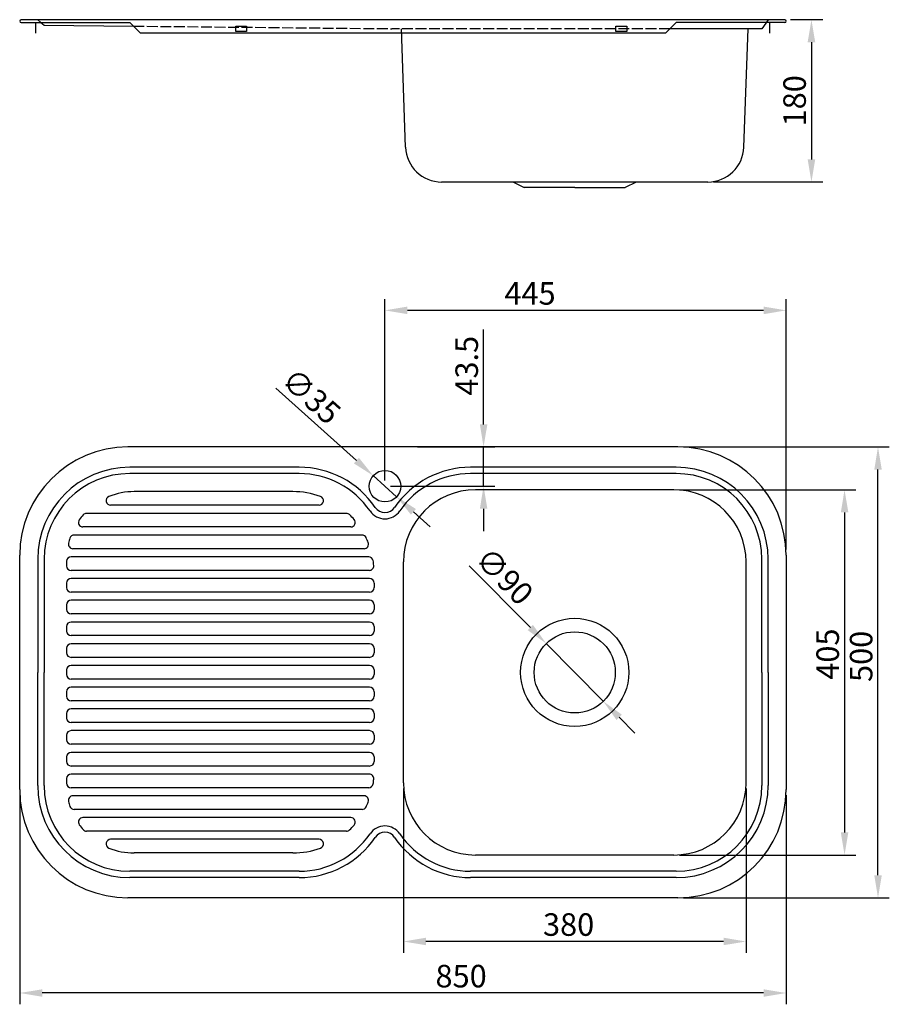
# Model space of a CAD drawing. Extents: x 593 to 1558, y 687 to 1779.
import ezdxf

# ---------------------------------------------------------------- set-up
doc = ezdxf.new("R2010")
doc.units = 0
doc.linetypes.add('ACAD_ISO02W100', pattern=[15, 12, -3])
doc.layers.get('0').update_dxf_attribs({"linetype": 'CONTINUOUS'})
doc.layers.get('DEFPOINTS').update_dxf_attribs({"linetype": 'CONTINUOUS'})
doc.layers.add('图层2', color=200, linetype='ACAD_ISO02W100')
doc.layers.add('尺寸线', color=240, linetype='CONTINUOUS')
doc.styles.get("Standard").update_dxf_attribs({"font": 'SimSun.ttf'})
doc.dimstyles.get("Standard").update_dxf_attribs({"dimscale": 10, "dimtxt": 2.5, "dimasz": 2.5, "dimexe": 1.25, "dimexo": 0.625, "dimtad": 1, "dimdec": 4, "dimdsep": 46, "dimlunit": 6, "dimtxsty": 'Standard', "dimcen": 2.5, "dimadec": 0, "dimazin": 0, "dimtfac": 1, "dimtdec": 4, "dimtmove": 0, "dimatfit": 3, "dimfxl": 1, "dimtolj": 1, "dimtzin": 0, "dimarcsym": 0})

# ---------------------------------------------------------------- blocks, each defined once
blk = doc.blocks.new('*D161')
at = {"layer": 'DEFPOINTS', "color": 0, "transparency": 16777216}
for p in [(1441.9, 1778.7), (1356.5, 1598.7), (1471.4, 1598.7)]:
    blk.add_point(p, dxfattribs=at)
at = {"layer": '尺寸线', "color": 0, "lineweight": -2, "transparency": 16777216}
for p, q in [((1448.1, 1778.7), (1483.9, 1778.7)), ((1471.4, 1753.7), (1471.4, 1623.7)), ((1362.7, 1598.7), (1483.9, 1598.7))]:
    blk.add_line(p, q, dxfattribs=at)
at = {"layer": '尺寸线', "color": 0, "transparency": 16777216}
for points in [[(1467.2, 1753.7), (1475.6, 1753.7), (1471.4, 1778.7)], [(1467.2, 1623.7), (1475.6, 1623.7), (1471.4, 1598.7)]]:
    blk.add_solid(points, dxfattribs=at)
at = {"layer": '尺寸线', "color": 0, "transparency": 16777216, "insert": (1452.7, 1688.7), "char_height": 25, "attachment_point": 5, "rotation": 90}
blk.add_mtext('\\A1;180', dxfattribs=at)
blk = doc.blocks.new('*D153')
at = {"layer": 'DEFPOINTS', "color": 0, "transparency": 16777216}
for p in [(1323.4, 1304.8), (1545.2, 1304.8), (1323.4, 804.8)]:
    blk.add_point(p, dxfattribs=at)
at = {"layer": '尺寸线', "color": 0, "lineweight": -2, "transparency": 16777216}
for p, q in [((1329.6, 1304.8), (1557.7, 1304.8)), ((1545.2, 829.8), (1545.2, 1279.8)), ((1329.6, 804.8), (1557.7, 804.8))]:
    blk.add_line(p, q, dxfattribs=at)
at = {"layer": '尺寸线', "color": 0, "transparency": 16777216}
for points in [[(1541.1, 1279.8), (1549.4, 1279.8), (1545.2, 1304.8)], [(1541.1, 829.8), (1549.4, 829.8), (1545.2, 804.8)]]:
    blk.add_solid(points, dxfattribs=at)
at = {"layer": '尺寸线', "color": 0, "transparency": 16777216, "insert": (1526.5, 1072.6), "char_height": 25, "attachment_point": 5, "rotation": 90}
blk.add_mtext('\\A1;500', dxfattribs=at)
blk = doc.blocks.new('*D154')
at = {"layer": 'DEFPOINTS', "color": 0, "transparency": 16777216}
for p in [(1318.9, 1257.3), (1318.9, 852.3), (1508.1, 852.3)]:
    blk.add_point(p, dxfattribs=at)
at = {"layer": '尺寸线', "color": 0, "lineweight": -2, "transparency": 16777216}
for p, q in [((1325.1, 1257.3), (1520.6, 1257.3)), ((1508.1, 1232.3), (1508.1, 877.3)), ((1325.1, 852.3), (1520.6, 852.3))]:
    blk.add_line(p, q, dxfattribs=at)
at = {"layer": '尺寸线', "color": 0, "transparency": 16777216}
for points in [[(1504, 1232.3), (1512.3, 1232.3), (1508.1, 1257.3)], [(1504, 877.3), (1512.3, 877.3), (1508.1, 852.3)]]:
    blk.add_solid(points, dxfattribs=at)
at = {"layer": '尺寸线', "color": 0, "transparency": 16777216, "insert": (1489.4, 1075.1), "char_height": 25, "attachment_point": 5, "rotation": 90}
blk.add_mtext('\\A1;405', dxfattribs=at)
blk = doc.blocks.new('*D155')
at = {"layer": 'DEFPOINTS', "color": 0, "transparency": 16777216}
for p in [(1018.9, 932.3), (1398.9, 932.3), (1018.9, 756.4)]:
    blk.add_point(p, dxfattribs=at)
at = {"layer": '尺寸线', "color": 0, "lineweight": -2, "transparency": 16777216}
for p, q in [((1018.9, 926.1), (1018.9, 743.9)), ((1398.9, 926.1), (1398.9, 743.9)), ((1373.9, 756.4), (1043.9, 756.4))]:
    blk.add_line(p, q, dxfattribs=at)
at = {"layer": '尺寸线', "color": 0, "transparency": 16777216}
for points in [[(1043.9, 760.6), (1043.9, 752.3), (1018.9, 756.4)], [(1373.9, 760.6), (1373.9, 752.3), (1398.9, 756.4)]]:
    blk.add_solid(points, dxfattribs=at)
at = {"layer": '尺寸线', "color": 0, "transparency": 16777216, "insert": (1202.1, 775.2), "char_height": 25, "attachment_point": 5}
blk.add_mtext('\\A1;380', dxfattribs=at)
blk = doc.blocks.new('*D156')
at = {"layer": 'DEFPOINTS', "color": 0, "transparency": 16777216}
for p in [(593.4, 924.8), (1443.4, 924.8), (593.4, 699.3)]:
    blk.add_point(p, dxfattribs=at)
at = {"layer": '尺寸线', "color": 0, "lineweight": -2, "transparency": 16777216}
for p, q in [((593.4, 918.6), (593.4, 686.8)), ((1443.4, 918.6), (1443.4, 686.8)), ((1418.4, 699.3), (618.4, 699.3))]:
    blk.add_line(p, q, dxfattribs=at)
at = {"layer": '尺寸线', "color": 0, "transparency": 16777216}
for points in [[(618.4, 703.4), (618.4, 695.1), (593.4, 699.3)], [(1418.4, 703.4), (1418.4, 695.1), (1443.4, 699.3)]]:
    blk.add_solid(points, dxfattribs=at)
at = {"layer": '尺寸线', "color": 0, "transparency": 16777216, "insert": (1082.9, 718), "char_height": 25, "attachment_point": 5}
blk.add_mtext('\\A1;850', dxfattribs=at)
blk = doc.blocks.new('*D157')
at = {"layer": 'DEFPOINTS', "color": 0, "transparency": 16777216}
for p in [(1177.3, 1086.8), (1240.5, 1022.8)]:
    blk.add_point(p, dxfattribs=at)
at = {"layer": '尺寸线', "color": 0, "lineweight": -2, "transparency": 16777216}
for p, q in [((1092, 1173), (1159.7, 1104.6)), ((1240.5, 1022.8), (1177.3, 1086.8)), ((1258.1, 1005.1), (1275.7, 987.3))]:
    blk.add_line(p, q, dxfattribs=at)
at = {"layer": '尺寸线', "color": 0, "transparency": 16777216}
for points in [[(1162.6, 1107.5), (1156.7, 1101.7), (1177.3, 1086.8)], [(1261.1, 1008), (1255.2, 1002.1), (1240.5, 1022.8)]]:
    blk.add_solid(points, dxfattribs=at)
at = {"layer": '尺寸线', "color": 0, "transparency": 16777216, "insert": (1131, 1161.5), "char_height": 25, "attachment_point": 5, "rotation": 314.6891}
blk.add_mtext('\\A1;∅90', dxfattribs=at)
blk = doc.blocks.new('*D158')
at = {"layer": 'DEFPOINTS', "color": 0, "transparency": 16777216}
for p in [(985.4, 1273), (1011.4, 1249.6)]:
    blk.add_point(p, dxfattribs=at)
at = {"layer": '尺寸线', "color": 0, "lineweight": -2, "transparency": 16777216}
for p, q in [((877.3, 1370.1), (966.8, 1289.7)), ((1011.4, 1249.6), (985.4, 1273)), ((1030, 1232.9), (1048.6, 1216.2))]:
    blk.add_line(p, q, dxfattribs=at)
at = {"layer": '尺寸线', "color": 0, "transparency": 16777216}
for points in [[(969.6, 1292.8), (964, 1286.6), (985.4, 1273)], [(1032.8, 1236), (1027.2, 1229.8), (1011.4, 1249.6)]]:
    blk.add_solid(points, dxfattribs=at)
at = {"layer": '尺寸线', "color": 0, "transparency": 16777216, "insert": (916.8, 1361.1), "char_height": 25, "attachment_point": 5, "rotation": 318.0441}
blk.add_mtext('\\A1;∅35', dxfattribs=at)
blk = doc.blocks.new('*D159')
at = {"layer": 'DEFPOINTS', "color": 0, "transparency": 16777216}
for p in [(998.4, 1456.3), (998.4, 1261.3), (1443.4, 1184.8)]:
    blk.add_point(p, dxfattribs=at)
at = {"layer": '尺寸线', "color": 0, "lineweight": -2, "transparency": 16777216}
for p, q in [((998.4, 1267.6), (998.4, 1468.8)), ((1443.4, 1191.1), (1443.4, 1468.8)), ((1418.4, 1456.3), (1023.4, 1456.3))]:
    blk.add_line(p, q, dxfattribs=at)
at = {"layer": '尺寸线', "color": 0, "transparency": 16777216}
for points in [[(1023.4, 1460.5), (1023.4, 1452.1), (998.4, 1456.3)], [(1418.4, 1460.5), (1418.4, 1452.1), (1443.4, 1456.3)]]:
    blk.add_solid(points, dxfattribs=at)
at = {"layer": '尺寸线', "color": 0, "transparency": 16777216, "insert": (1159.3, 1475.1), "char_height": 25, "attachment_point": 5}
blk.add_mtext('\\A1;445', dxfattribs=at)
blk = doc.blocks.new('*D160')
at = {"layer": 'DEFPOINTS', "color": 0, "transparency": 16777216}
for p in [(1028.4, 1304.8), (1107.8, 1304.8), (998.4, 1261.3)]:
    blk.add_point(p, dxfattribs=at)
at = {"layer": '尺寸线', "color": 0, "lineweight": -2, "transparency": 16777216}
for p, q in [((1107.8, 1329.8), (1107.8, 1435)), ((1034.6, 1304.8), (1120.3, 1304.8)), ((1107.8, 1261.3), (1107.8, 1304.8)), ((1004.6, 1261.3), (1120.3, 1261.3)), ((1107.8, 1236.3), (1107.8, 1211.3))]:
    blk.add_line(p, q, dxfattribs=at)
at = {"layer": '尺寸线', "color": 0, "transparency": 16777216}
for points in [[(1103.7, 1329.8), (1112, 1329.8), (1107.8, 1304.8)], [(1103.7, 1236.3), (1112, 1236.3), (1107.8, 1261.3)]]:
    blk.add_solid(points, dxfattribs=at)
at = {"layer": '尺寸线', "color": 0, "transparency": 16777216, "insert": (1089.1, 1394.9), "char_height": 25, "attachment_point": 5, "rotation": 90}
blk.add_mtext('\\A1;43.5', dxfattribs=at)

msp = doc.modelspace()

# ---------------------------------------------------------------- linework, layer by layer
for p, q in [((1441.89802, 1778.65131), (594.89802, 1778.65131)), ((594.89802, 1775.65131), (715.39802, 1775.65131)), ((611.39802, 1763.65131), (611.39802, 1775.65131)), ((616.89802, 1775.65131), (620.39802, 1772.65131)), ((620.39802, 1772.65131), (719.4959, 1771.55343)), ((727.39802, 1763.65131), (715.39802, 1775.65131)), ((832.92881, 1765.50125), (832.92881, 1771.50125)), ((832.92881, 1771.50125), (844.92881, 1771.50125)), ((844.92881, 1771.50125), (844.92881, 1765.50125)), ((1254.54769, 1765.50125), (1254.54769, 1771.50125)), ((1254.54769, 1771.50125), (1266.54769, 1771.50125)), ((1266.54769, 1771.50125), (1266.54769, 1765.50125)), ((1309.39802, 1763.65131), (1321.39802, 1775.65131)), ((1441.89802, 1775.65131), (1321.39802, 1775.65131)), ((1423.39802, 1778.65131), (1416.39802, 1768.65427)), ((1425.39802, 1763.65131), (1425.39802, 1775.65131)), ((1309.39802, 1763.65131), (727.39802, 1763.65131)), ((844.92881, 1765.50125), (832.92881, 1765.50125)), ((1021.33567, 1637.25533), (1016.74712, 1768.65427)), ((1266.54769, 1765.50125), (1254.54769, 1765.50125)), ((1416.39802, 1768.65427), (1314.40098, 1768.65427)), ((1396.46036, 1637.25533), (1401.04891, 1768.65427)), ((1356.48473, 1598.65131), (1061.31131, 1598.65131)), ((1140.89802, 1598.65131), (1152.89802, 1592.46436)), ((1276.89802, 1598.65131), (1264.89802, 1592.46436)), ((1208.89802, 1592.46436), (1152.89802, 1592.46436)), ((1208.89802, 1592.46436), (1152.89802, 1592.46436)), ((1208.89802, 1592.46436), (1264.89802, 1592.46436)), ((1323.39802, 1304.81586), (713.39802, 1304.81586)), ((903.39802, 1282.31586), (715.39802, 1282.31586)), ((1321.39802, 1282.31586), (1093.39802, 1282.31586)), ((903.39802, 1275.31586), (715.39802, 1275.31586)), ((1321.39802, 1275.31586), (1093.39802, 1275.31586)), ((1318.89802, 1257.31586), (1098.89802, 1257.31586)), ((896.39802, 1255.31586), (720.39802, 1255.31586)), ((925.39784, 1240.21586), (694.16845, 1240.21586)), ((955.69549, 1231.21586), (667.54738, 1231.21586)), ((960.5179, 1216.11586), (663.51779, 1216.11586)), ((973.0189, 1207.11586), (653.87915, 1207.11586)), ((975.26569, 1192.01586), (652.41927, 1192.01586)), ((593.39802, 924.81586), (593.39802, 1184.81586)), ((613.39802, 1180.31586), (613.39802, 1054.81586)), ((620.39802, 1180.31586), (620.39802, 1054.81586)), ((980.4439, 1183.01586), (650.39802, 1183.01586)), ((1416.39802, 1054.81586), (1416.39802, 1180.31586)), ((1423.39802, 1054.81586), (1423.39802, 1180.31586)), ((1443.39802, 1184.81586), (1443.39802, 924.81586)), ((645.39802, 1178.01586), (645.39802, 1172.91586)), ((1018.89802, 932.31586), (1018.89802, 1177.31586)), ((1398.89802, 932.31586), (1398.89802, 1177.31586)), ((981.05757, 1167.91586), (650.39802, 1167.91586)), ((981.39802, 1158.91586), (650.39802, 1158.91586)), ((645.39802, 1153.91586), (645.39802, 1148.81586)), ((986.39802, 1153.91586), (986.39802, 1148.81586)), ((981.39802, 1143.81586), (650.39802, 1143.81586)), ((645.39802, 1129.81586), (645.39802, 1124.71586)), ((981.39802, 1134.81586), (650.39802, 1134.81586)), ((986.39802, 1129.81586), (986.39802, 1124.71586)), ((981.39802, 1119.71586), (650.39802, 1119.71586)), ((645.39802, 1105.71586), (645.39802, 1100.61586)), ((981.39802, 1110.71586), (650.39802, 1110.71586)), ((986.39802, 1105.71586), (986.39802, 1100.61586)), ((981.39802, 1095.61586), (650.39802, 1095.61586)), ((645.39802, 1081.61586), (645.39802, 1076.51586)), ((981.39802, 1086.61586), (650.39802, 1086.61586)), ((986.39802, 1081.61586), (986.39802, 1076.51586)), ((981.39802, 1071.51586), (650.39802, 1071.51586)), ((981.39802, 1062.51586), (650.39802, 1062.51586)), ((613.39802, 929.31586), (613.39802, 1054.81586)), ((620.39802, 929.31586), (620.39802, 1054.81586)), ((645.39802, 1057.51586), (645.39802, 1052.41586)), ((986.39802, 1057.51586), (986.39802, 1052.41586)), ((1416.39802, 1054.81586), (1416.39802, 929.31586)), ((1423.39802, 1054.81586), (1423.39802, 929.31586)), ((981.39802, 1047.41586), (650.39802, 1047.41586)), ((981.39802, 1038.41586), (650.39802, 1038.41586)), ((645.39802, 1033.41586), (645.39802, 1028.31586)), ((986.39802, 1033.41586), (986.39802, 1028.31586)), ((981.39802, 1023.31586), (650.39802, 1023.31586)), ((645.39802, 1009.31586), (645.39802, 1004.21586)), ((981.39802, 1014.31586), (650.39802, 1014.31586)), ((986.39802, 1009.31586), (986.39802, 1004.21586)), ((981.39802, 999.21586), (650.39802, 999.21586)), ((645.39802, 985.21586), (645.39802, 980.11586)), ((981.39802, 990.21586), (650.39802, 990.21586)), ((986.39802, 985.21586), (986.39802, 980.11586)), ((981.39802, 975.11586), (650.39802, 975.11586)), ((645.39802, 961.11586), (645.39802, 956.01586)), ((981.39802, 966.11586), (650.39802, 966.11586)), ((986.39802, 961.11586), (986.39802, 956.01586)), ((981.39802, 951.01586), (650.39802, 951.01586)), ((981.05757, 942.01586), (650.39802, 942.01586)), ((645.39802, 937.01586), (645.39802, 931.91586)), ((980.4439, 926.91586), (650.39802, 926.91586)), ((975.26569, 917.91586), (652.41927, 917.91586)), ((973.0189, 902.81586), (653.87915, 902.81586)), ((960.5179, 893.81586), (663.51779, 893.81586)), ((955.69549, 878.71586), (667.54738, 878.71586)), ((925.39784, 869.71586), (694.16845, 869.71586)), ((896.39802, 854.61586), (720.39802, 854.61586)), ((1318.89802, 852.31586), (1098.89802, 852.31586)), ((903.39802, 834.31586), (715.39802, 834.31586)), ((1321.39802, 834.31586), (1093.39802, 834.31586)), ((903.39802, 827.31586), (715.39802, 827.31586)), ((1321.39802, 827.31586), (1093.39802, 827.31586)), ((1323.39802, 804.81586), (713.39802, 804.81586))]:
    msp.add_line(p, q)
for centre, radius in [((998.39802, 1261.31586), 17.5), ((1208.89802, 1054.81586), 60), ((1208.89802, 1054.81586), 45)]:
    msp.add_circle(centre, radius)
for centre, radius, start, end in [((594.89802, 1777.15131), 1.5, 90, 270), ((1441.89802, 1777.15131), 1.5, 270, 90), ((1061.31131, 1638.65131), 40, 182, 270), ((1356.48473, 1638.65131), 40, 270, 358), ((713.39802, 1184.81586), 120, 90, 180), ((1323.39802, 1184.81586), 120, 0, 90), ((715.39802, 1180.31586), 102, 90, 180), ((903.39802, 1180.31586), 102, 34.30115276, 90), ((1093.39802, 1180.31586), 102, 90, 145.69884724), ((1321.39802, 1180.31586), 102, 0, 90), ((715.39802, 1180.31586), 95, 90, 180), ((903.39802, 1180.31586), 95, 34.30115276, 90), ((1093.39802, 1180.31586), 95, 90, 145.69884724), ((1321.39802, 1180.31586), 95, 0, 90), ((1098.89802, 1177.31586), 80, 90, 180), ((1318.89802, 1177.31586), 80, 0, 90), ((694.16845, 1245.21586), 5, 112.00626967, 270), ((720.39802, 1180.31586), 75, 90, 112.00626967), ((896.39802, 1165.31586), 90, 70.05155641, 90), ((925.39784, 1245.21586), 5, 270, 70.05155641), ((998.39802, 1245.12327), 20, 214.30115276, 325.69884724), ((998.39802, 1245.12327), 13, 214.30115276, 325.69884724), ((663.51779, 1221.11586), 5, 144.34824921, 270), ((720.39802, 1180.31586), 75, 139.02616691, 144.34824921), ((667.54738, 1226.21586), 5, 90, 139.02616691), ((955.69549, 1226.21586), 5, 45.76384919, 90), ((896.39802, 1165.31586), 90, 41.03125202, 45.76384919), ((960.5179, 1221.11586), 5, 270, 41.03125202), ((720.39802, 1180.31586), 75, 161.85465606, 166.19775975), ((653.87915, 1202.11586), 5, 90, 161.85465606), ((973.0189, 1202.11586), 5, 25.65435992, 90), ((896.39802, 1165.31586), 90, 21.89712201, 25.65435992), ((652.41927, 1197.01586), 5, 166.19775975, 270), ((975.26569, 1197.01586), 5, 270, 21.89712201), ((650.39802, 1178.01586), 5, 90, 180), ((980.4439, 1178.01586), 5, 8.59283901, 90), ((650.39802, 1172.91586), 5, 180, 270), ((981.05757, 1172.91586), 5, 270, 5.12976726), ((896.39802, 1165.31586), 90, 5.12976726, 8.59283901), ((650.39802, 1153.91586), 5, 90, 180), ((981.39802, 1153.91586), 5, 0, 90), ((650.39802, 1148.81586), 5, 180, 270), ((981.39802, 1148.81586), 5, 270, 0), ((650.39802, 1129.81586), 5, 90, 180), ((650.39802, 1124.71586), 5, 180, 270), ((981.39802, 1129.81586), 5, 0, 90), ((981.39802, 1124.71586), 5, 270, 0), ((650.39802, 1105.71586), 5, 90, 180), ((981.39802, 1105.71586), 5, 0, 90), ((650.39802, 1100.61586), 5, 180, 270), ((981.39802, 1100.61586), 5, 270, 0), ((650.39802, 1081.61586), 5, 90, 180), ((981.39802, 1081.61586), 5, 0, 90), ((650.39802, 1076.51586), 5, 180, 270), ((981.39802, 1076.51586), 5, 270, 0), ((650.39802, 1057.51586), 5, 90, 180), ((981.39802, 1057.51586), 5, 0, 90), ((650.39802, 1052.41586), 5, 180, 270), ((981.39802, 1052.41586), 5, 270, 0), ((650.39802, 1033.41586), 5, 90, 180), ((981.39802, 1033.41586), 5, 0, 90), ((650.39802, 1028.31586), 5, 180, 270), ((981.39802, 1028.31586), 5, 270, 0), ((650.39802, 1009.31586), 5, 90, 180), ((981.39802, 1009.31586), 5, 0, 90), ((650.39802, 1004.21586), 5, 180, 270), ((981.39802, 1004.21586), 5, 270, 0), ((650.39802, 985.21586), 5, 90, 180), ((981.39802, 985.21586), 5, 0, 90), ((650.39802, 980.11586), 5, 180, 270), ((981.39802, 980.11586), 5, 270, 0), ((650.39802, 961.11586), 5, 90, 180), ((981.39802, 961.11586), 5, 0, 90), ((650.39802, 956.01586), 5, 180, 270), ((981.39802, 956.01586), 5, 270, 0), ((650.39802, 937.01586), 5, 90, 180), ((981.05757, 937.01586), 5, 354.87023274, 90), ((715.39802, 929.31586), 102, 180, 270), ((715.39802, 929.31586), 95, 180, 270), ((650.39802, 931.91586), 5, 180, 270), ((980.4439, 931.91586), 5, 270, 351.40716099), ((896.39802, 944.61586), 90, 351.40716099, 354.87023274), ((1098.89802, 932.31586), 80, 180, 270), ((1318.89802, 932.31586), 80, 270, 0), ((1321.39802, 929.31586), 95, 270, 0), ((1321.39802, 929.31586), 102, 270, 0), ((713.39802, 924.81586), 120, 180, 270), ((652.41927, 912.91586), 5, 90, 193.80224025), ((975.26569, 912.91586), 5, 338.10287799, 90), ((1323.39802, 924.81586), 120, 270, 0), ((720.39802, 929.61586), 75, 193.80224025, 198.14534394), ((896.39802, 944.61586), 90, 334.34564008, 338.10287799), ((653.87915, 907.81586), 5, 198.14534394, 270), ((973.0189, 907.81586), 5, 270, 334.34564008), ((663.51779, 888.81586), 5, 90, 215.65175079), ((720.39802, 929.61586), 75, 215.65175079, 220.97383309), ((896.39802, 944.61586), 90, 314.23615081, 318.96874798), ((960.5179, 888.81586), 5, 318.96874798, 90), ((998.39802, 864.50845), 20, 34.30115276, 145.69884724), ((667.54738, 883.71586), 5, 220.97383309, 270), ((903.39802, 929.31586), 95, 270, 325.69884724), ((955.69549, 883.71586), 5, 270, 314.23615081), ((998.39802, 864.50845), 13, 34.30115276, 145.69884724), ((1093.39802, 929.31586), 95, 214.30115276, 270), ((694.16845, 864.71586), 5, 90, 247.99373033), ((903.39802, 929.31586), 102, 270, 325.69884724), ((925.39784, 864.71586), 5, 289.94844359, 90), ((1093.39802, 929.31586), 102, 214.30115276, 270), ((720.39802, 929.61586), 75, 247.99373033, 270), ((896.39802, 944.61586), 90, 270, 289.94844359)]:
    msp.add_arc(centre, radius, start, end)
at = {"layer": '图层2'}
for p, q in [((613.39802, 1778.65131), (616.89802, 1775.65131)), ((719.4959, 1771.55343), (1006.18217, 1768.65427)), ((1314.40098, 1768.65427), (1006.18217, 1768.65427))]:
    msp.add_line(p, q, dxfattribs=at)

# ---------------------------------------------------------------- dimensions: what is measured, and where the dimension line sits
at = {"layer": '尺寸线'}
for base, p1, p2, angle, picture, middle in [((1471.41338, 1598.65131), (1441.89802, 1778.65131), (1356.48473, 1598.65131), 90, '*D161', (1471.41338, 1688.65131)), ((998.39802, 1456.30553), (1443.39802, 1184.81586), (998.39802, 1261.31586), 180, '*D159', (1159.3179, 1456.30553)), ((1107.83319, 1304.81586), (998.39802, 1261.31586), (1028.37644, 1304.81586), 90, '*D160', (1107.83319, 1394.88531)), ((1545.24584, 1304.81586), (1323.39802, 804.81586), (1323.39802, 1304.81586), 90, '*D153', (1545.24584, 1072.64389)), ((1508.12195, 852.31586), (1318.89802, 1257.31586), (1318.89802, 852.31586), 90, '*D154', (1508.12195, 1075.07638)), ((1018.89802, 756.4196), (1398.89802, 932.31586), (1018.89802, 932.31586), 180, '*D155', (1202.12728, 756.4196)), ((593.39802, 699.25598), (1443.39802, 924.81586), (593.39802, 924.81586), 180, '*D156', (1082.8875, 699.25598))]:
    dim = msp.add_linear_dim(base=base, p1=p1, p2=p2, angle=angle, dimstyle='Standard', dxfattribs=at)
    dim.commit()
    dim.dimension.update_dxf_attribs({"geometry": picture, "text_midpoint": middle, "dimtype": 160})
dim = msp.add_diameter_dim_2p(p1=(1011.41206, 1249.61609), p2=(985.38397, 1273.01563), dimstyle='Standard', dxfattribs=at)
dim.commit()
dim.dimension.update_dxf_attribs({"geometry": '*D158', "text_midpoint": (903.67472, 1346.47314), "dimtype": 163})
dim = msp.add_diameter_dim_2p(p1=(1240.54468, 1022.82385), p2=(1177.25136, 1086.80788), dimstyle='Standard', dxfattribs=at)
dim.commit()
dim.dimension.update_dxf_attribs({"geometry": '*D157', "text_midpoint": (1131.03916, 1161.51134)})

doc.saveas('drawing.dxf')
